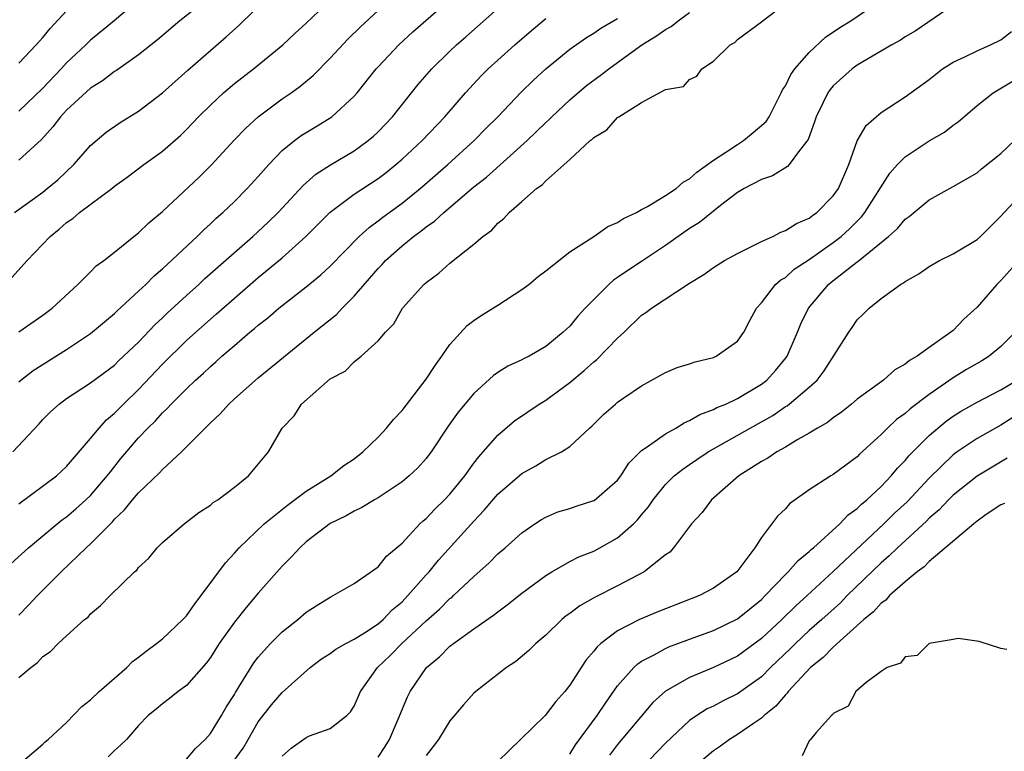
# Model space of a CAD drawing. Units: inches. Extents: x 2610000 to 2613000, y 1491000 to 1494000.
# Drawn here: x 2610969 to 2611051, y 1491430 to 1491491 of the extents above; entities that cross this region are included whole.
import ezdxf

# ---------------------------------------------------------------- set-up
doc = ezdxf.new("R2010")
doc.units = ezdxf.units.IN
doc.header["$MEASUREMENT"] = 0
doc.layers.add('LD26101491_2ft', color=238, linetype='Continuous')

msp = doc.modelspace()

# ---------------------------------------------------------------- linework, layer by layer
at = {"layer": 'LD26101491_2ft'}
for points, elevation in [([(2610969, 1491460.849), (2610969.171, 1491461), (2610970.199, 1491461.801), (2610973, 1491463.544), (2610975, 1491464.902), (2610977, 1491466.559), (2610977.221, 1491466.779), (2610979, 1491468.418), (2610979.609, 1491469), (2610980.295, 1491469.705), (2610981, 1491470.305), (2610983.887, 1491473), (2610984.445, 1491473.555), (2610985, 1491474.056), (2610985.476, 1491474.524), (2610986.03, 1491475), (2610987, 1491475.924), (2610988.084, 1491477), (2610989, 1491478), (2610989.878, 1491479), (2610991, 1491480.169), (2610992.016, 1491481), (2610992.583, 1491481.417), (2610993, 1491481.689), (2610993.822, 1491482.178), (2610995.129, 1491483), (2610997, 1491484.722), (2610997.24, 1491485), (2610998.849, 1491487), (2610999, 1491487.165), (2611000.736, 1491489), (2611001.914, 1491490.086), (2611009, 1491496.289)], 8308), ([(2610968.416, 1491469.584), (2610969.713, 1491471), (2610971.637, 1491473), (2610972.387, 1491473.613), (2610973, 1491474.162), (2610973.505, 1491474.495), (2610974.081, 1491475), (2610976.76, 1491477), (2610977, 1491477.198), (2610978.054, 1491477.946), (2610979.449, 1491479), (2610981, 1491480.113), (2610982.535, 1491481.465), (2610983, 1491481.918), (2610984.021, 1491483), (2610985, 1491483.966), (2610986.108, 1491485), (2610987, 1491485.76), (2610988.604, 1491487), (2610991.04, 1491489), (2610992.045, 1491489.955), (2610993, 1491490.805), (2610996.156, 1491493.844)], 8312), ([(2610968.647, 1491475), (2610971, 1491476.708), (2610971.378, 1491477), (2610972.263, 1491477.737), (2610973.613, 1491479), (2610975, 1491480.601), (2610976.292, 1491481.708), (2610977.472, 1491482.528), (2610979, 1491483.47), (2610981, 1491485.003), (2610983.112, 1491486.887), (2610986.32, 1491489.68), (2610987.374, 1491490.626), (2610989.799, 1491493)], 8314), ([(2610985, 1491493.031), (2610982.438, 1491491), (2610980.572, 1491489.428), (2610979, 1491488.163), (2610977.149, 1491486.851), (2610977, 1491486.763), (2610975.998, 1491486.002), (2610975, 1491485.39), (2610973, 1491483.553), (2610972.486, 1491483), (2610971.857, 1491482.143), (2610970.896, 1491481.104), (2610969, 1491479.36)], 8316), ([(2610979, 1491492.726), (2610976.965, 1491491), (2610975, 1491489.386), (2610974.604, 1491489), (2610973, 1491487.511), (2610972.541, 1491487), (2610971, 1491485.381), (2610969, 1491483.455)], 8318), ([(2610969, 1491436.168), (2610969.997, 1491437), (2610970.578, 1491437.422), (2610971, 1491437.926), (2610971.655, 1491438.345), (2610972.305, 1491439), (2610973, 1491439.647), (2610974.495, 1491441), (2610974.786, 1491441.214), (2610975, 1491441.489), (2610975.836, 1491442.164), (2610976.621, 1491443), (2610978.673, 1491445), (2610978.86, 1491445.14), (2610979, 1491445.352), (2610979.86, 1491446.141), (2610980.548, 1491447), (2610981, 1491447.441), (2610982.812, 1491449), (2610982.927, 1491449.073), (2610984.045, 1491449.955), (2610985, 1491450.549), (2610985.231, 1491450.769), (2610985.618, 1491451), (2610987, 1491452.06), (2610988.179, 1491453), (2610989.849, 1491455), (2610990.991, 1491457), (2610991.988, 1491458.012), (2610992.593, 1491459), (2610995, 1491461.105), (2610996.245, 1491461.755), (2610997, 1491462.527), (2610997.592, 1491463), (2610999, 1491464.27), (2610999.608, 1491465), (2611000.301, 1491465.699), (2611001.048, 1491467), (2611002.827, 1491469), (2611003, 1491469.156), (2611004.072, 1491469.928), (2611005, 1491470.775), (2611007, 1491472.343), (2611007.749, 1491473), (2611008.489, 1491473.511), (2611009, 1491474.106), (2611009.506, 1491474.494), (2611009.943, 1491475), (2611011, 1491475.908), (2611012.227, 1491477), (2611012.689, 1491477.311), (2611013, 1491477.653), (2611015, 1491479.43), (2611016.698, 1491481), (2611016.871, 1491481.129), (2611017, 1491481.269), (2611018.105, 1491481.895), (2611019, 1491482.931), (2611019.052, 1491482.948), (2611019.104, 1491483), (2611021, 1491484.195), (2611023, 1491485.262), (2611024.483, 1491485.517), (2611025, 1491486.104), (2611025.606, 1491486.394), (2611026.02, 1491487), (2611027, 1491487.643), (2611028.405, 1491489), (2611028.791, 1491489.209), (2611029, 1491489.434), (2611031, 1491490.912), (2611031.043, 1491490.957), (2611033, 1491492.454)], 8298), ([(2610969.16, 1491429), (2610971, 1491430.597), (2610971.204, 1491430.796), (2610971.454, 1491431), (2610973, 1491432.415), (2610974.261, 1491433.739), (2610975, 1491434.31), (2610975.722, 1491435), (2610978.028, 1491437), (2610978.508, 1491437.492), (2610979, 1491437.86), (2610979.635, 1491438.365), (2610980.509, 1491439), (2610981, 1491439.391), (2610982.712, 1491441), (2610983, 1491441.313), (2610983.692, 1491442.308), (2610984.24, 1491443), (2610986.25, 1491445.75), (2610987, 1491446.545), (2610987.394, 1491447), (2610989.492, 1491449), (2610991.433, 1491450.567), (2610993, 1491451.738), (2610995.046, 1491453), (2610996.139, 1491453.861), (2610997, 1491454.44), (2610997.738, 1491455), (2610999, 1491456.237), (2610999.707, 1491457), (2611000.287, 1491457.713), (2611001, 1491458.453), (2611003, 1491461.082), (2611003.765, 1491462.235), (2611004.334, 1491463), (2611005, 1491463.97), (2611006.44, 1491465.56), (2611007, 1491465.977), (2611007.608, 1491466.392), (2611009, 1491467.255), (2611011, 1491468.574), (2611011.572, 1491469), (2611012.358, 1491469.642), (2611013, 1491470.116), (2611015, 1491471.702), (2611017, 1491473.005), (2611018.17, 1491473.83), (2611019, 1491474.16), (2611019.491, 1491474.509), (2611020.577, 1491475), (2611021, 1491475.242), (2611021.487, 1491475.487), (2611023, 1491476.416), (2611023.871, 1491477), (2611024.455, 1491477.545), (2611025, 1491477.798), (2611025.62, 1491478.38), (2611027, 1491479.38), (2611028.031, 1491480.031), (2611029, 1491480.69), (2611029.503, 1491481), (2611030.326, 1491481.674), (2611031.39, 1491482.61), (2611031.635, 1491483), (2611032.663, 1491485), (2611032.756, 1491485.244), (2611033, 1491485.582), (2611033.465, 1491486.535), (2611033.801, 1491487), (2611035, 1491488.366), (2611036.348, 1491489.653), (2611037.539, 1491490.461), (2611038.466, 1491491), (2611041, 1491492.768)], 8296), ([(2610968.508, 1491455), (2610970.675, 1491457.325), (2610971, 1491457.701), (2610971.653, 1491458.347), (2610972.363, 1491459), (2610973, 1491459.463), (2610975, 1491460.774), (2610977, 1491462.259), (2610977.368, 1491462.632), (2610979, 1491464.174), (2610980.375, 1491465.625), (2610981, 1491466.199), (2610981.404, 1491466.596), (2610983, 1491468.077), (2610984.029, 1491469), (2610984.526, 1491469.474), (2610988.533, 1491473), (2610989.815, 1491474.185), (2610990.655, 1491475), (2610992.746, 1491477.254), (2610993.806, 1491478.194), (2610995.023, 1491478.977), (2610997, 1491480.148), (2610998.173, 1491481), (2610998.618, 1491481.382), (2610999, 1491481.745), (2611000.205, 1491483), (2611002.327, 1491485.673), (2611003.485, 1491487), (2611005, 1491488.474), (2611005.558, 1491489), (2611006.322, 1491489.678), (2611009, 1491492.024)], 8306), ([(2610969, 1491465.043), (2610971, 1491466.419), (2610971.794, 1491467), (2610973.923, 1491469), (2610975, 1491470.056), (2610975.462, 1491470.538), (2610976.097, 1491471), (2610977, 1491471.698), (2610978.599, 1491473), (2610979, 1491473.306), (2610979.861, 1491474.139), (2610981, 1491475.086), (2610984.05, 1491477.95), (2610985.058, 1491478.942), (2610986.971, 1491481.029), (2610987.946, 1491482.054), (2610988.978, 1491483), (2610991, 1491484.488), (2610991.743, 1491485), (2610992.471, 1491485.529), (2610993.57, 1491486.43), (2610995, 1491487.876), (2610996.509, 1491489.491), (2610997.515, 1491490.485), (2610999, 1491491.869)], 8310), ([(2610969, 1491487.468), (2610970.443, 1491489), (2610971, 1491489.622), (2610971.622, 1491490.378), (2610973, 1491491.851)], 8320), ([(2610969, 1491441.368), (2610969.806, 1491442.194), (2610970.558, 1491443), (2610972.536, 1491445), (2610974.624, 1491447), (2610975, 1491447.337), (2610976.823, 1491449.177), (2610977, 1491449.383), (2610977.838, 1491450.162), (2610978.499, 1491451), (2610979, 1491451.579), (2610980.743, 1491453.257), (2610981, 1491453.537), (2610982.601, 1491455), (2610985, 1491457.442), (2610985.814, 1491458.187), (2610986.528, 1491459), (2610987, 1491459.432), (2610989, 1491461.183), (2610993.673, 1491465), (2610995.52, 1491466.48), (2610996.001, 1491467), (2610997, 1491468.003), (2610999, 1491470.331), (2610999.338, 1491470.662), (2610999.631, 1491471), (2611001, 1491472.223), (2611001.955, 1491473), (2611002.561, 1491473.439), (2611003, 1491473.796), (2611003.718, 1491474.282), (2611004.484, 1491475), (2611007, 1491477.14), (2611008.038, 1491477.962), (2611011.436, 1491481), (2611013, 1491482.516), (2611013.258, 1491482.742), (2611013.512, 1491483), (2611015, 1491484.399), (2611016.406, 1491485.594), (2611017.549, 1491486.451), (2611018.25, 1491487), (2611019, 1491487.528), (2611021.016, 1491489), (2611022.236, 1491489.764), (2611023, 1491490.288), (2611023.468, 1491490.532), (2611024.053, 1491491), (2611025, 1491491.69)], 8300), ([(2611047, 1491492.311), (2611043.849, 1491490.151), (2611043, 1491489.663), (2611042.601, 1491489.399), (2611041.876, 1491489), (2611039, 1491487.294), (2611038.59, 1491487), (2611037, 1491485.566), (2611036.738, 1491485.262), (2611036.555, 1491485), (2611036.139, 1491484.139), (2611035.562, 1491483), (2611035.436, 1491482.564), (2611034.912, 1491481.088), (2611034.167, 1491480.167), (2611033.33, 1491479), (2611033.165, 1491478.836), (2611031.939, 1491478.061), (2611031, 1491477.759), (2611029.568, 1491477), (2611029, 1491476.669), (2611027.58, 1491475.58), (2611025.837, 1491474.163), (2611025, 1491473.663), (2611023, 1491472.249), (2611021, 1491470.902), (2611019.836, 1491470.164), (2611019, 1491469.559), (2611018.658, 1491469.342), (2611018.276, 1491469), (2611016.293, 1491467), (2611015.662, 1491466.338), (2611015, 1491465.501), (2611014.458, 1491465), (2611013, 1491463.821), (2611011.615, 1491463), (2611011.195, 1491462.805), (2611011, 1491462.688), (2611009.841, 1491462.159), (2611009, 1491461.636), (2611008.628, 1491461.373), (2611007, 1491459.891), (2611005.677, 1491458.323), (2611004.84, 1491457.16), (2611003.418, 1491455), (2611003.239, 1491454.761), (2611003, 1491454.454), (2611002.314, 1491453.686), (2611001.6, 1491453), (2611001, 1491452.496), (2610999, 1491451.162), (2610998.707, 1491451), (2610997.65, 1491450.35), (2610997, 1491450.063), (2610996.339, 1491449.661), (2610995, 1491449.033), (2610993, 1491447.497), (2610992.453, 1491447), (2610991.772, 1491446.229), (2610991, 1491445.458), (2610989, 1491443.211), (2610987.976, 1491442.024), (2610987, 1491440.787), (2610985.737, 1491439), (2610985, 1491437.826), (2610984.65, 1491437.351), (2610983, 1491435.496), (2610982.321, 1491435), (2610981.587, 1491434.413), (2610981, 1491433.972), (2610980.479, 1491433.521), (2610979.811, 1491433), (2610979, 1491432.152), (2610977.983, 1491431), (2610977.491, 1491430.508), (2610977, 1491430.078), (2610976.471, 1491429.529)], 8294), ([(2610968.354, 1491445.646), (2610969.815, 1491447), (2610972.211, 1491449), (2610972.651, 1491449.349), (2610973, 1491449.589), (2610973.762, 1491450.238), (2610974.615, 1491451), (2610975, 1491451.372), (2610976.393, 1491453), (2610976.648, 1491453.352), (2610977.537, 1491454.463), (2610979, 1491456.184), (2610979.774, 1491457), (2610980.404, 1491457.596), (2610981, 1491458.275), (2610981.379, 1491458.621), (2610981.722, 1491459), (2610983, 1491460.276), (2610983.757, 1491461), (2610984.419, 1491461.581), (2610985, 1491462.149), (2610985.461, 1491462.539), (2610985.962, 1491463), (2610987, 1491463.905), (2610988.29, 1491465), (2610988.686, 1491465.314), (2610989, 1491465.597), (2610989.793, 1491466.207), (2610990.719, 1491467), (2610993, 1491468.787), (2610994.217, 1491469.783), (2610995, 1491470.53), (2610997.419, 1491473), (2610998.244, 1491473.756), (2610999, 1491474.297), (2610999.388, 1491474.612), (2611001, 1491475.782), (2611002.521, 1491477), (2611004.819, 1491479), (2611007.025, 1491481), (2611007.997, 1491482.003), (2611008.992, 1491483), (2611010.948, 1491485.052), (2611011.962, 1491486.038), (2611013.017, 1491487), (2611015, 1491488.629), (2611016.387, 1491489.613), (2611017, 1491489.987), (2611017.605, 1491490.395), (2611019, 1491491.214)], 8302), ([(2610969, 1491450.674), (2610972.152, 1491453), (2610973, 1491453.78), (2610975, 1491456.117), (2610975.714, 1491457), (2610976.321, 1491457.68), (2610977, 1491458.231), (2610977.741, 1491459), (2610979, 1491460.225), (2610981, 1491462.332), (2610983, 1491464.3), (2610983.771, 1491465), (2610985, 1491466.102), (2610985.488, 1491466.512), (2610987, 1491467.858), (2610989, 1491469.561), (2610991, 1491471.227), (2610992.962, 1491473), (2610995, 1491475.03), (2610997, 1491476.535), (2610999, 1491477.848), (2610999.662, 1491478.338), (2611000.49, 1491479), (2611001, 1491479.44), (2611002.692, 1491481), (2611004.582, 1491483), (2611006.291, 1491485), (2611007.597, 1491486.403), (2611008.201, 1491487), (2611009, 1491487.733), (2611010.407, 1491489), (2611011.796, 1491490.203), (2611013, 1491491.21)], 8304), ([(2610983, 1491429.346), (2610983.755, 1491430.246), (2610984.576, 1491431), (2610985, 1491431.495), (2610985.932, 1491433), (2610986.323, 1491433.677), (2610987, 1491434.749), (2610987.088, 1491434.913), (2610987.408, 1491435.408), (2610988.618, 1491437.382), (2610989, 1491437.876), (2610990.031, 1491439), (2610991, 1491439.986), (2610992.287, 1491441), (2610993, 1491441.62), (2610993.838, 1491442.162), (2610995, 1491442.886), (2610995.248, 1491443), (2610997, 1491444.014), (2610999, 1491445.413), (2610999.705, 1491446.295), (2611001, 1491447.378), (2611002.496, 1491449), (2611002.754, 1491449.247), (2611003, 1491449.445), (2611003.753, 1491450.247), (2611004.543, 1491451), (2611005, 1491451.482), (2611006.233, 1491453), (2611007, 1491454.074), (2611007.398, 1491454.602), (2611007.773, 1491455), (2611009, 1491456.397), (2611010.401, 1491457.598), (2611012.454, 1491459), (2611013, 1491459.323), (2611015, 1491460.794), (2611016.191, 1491461.808), (2611017, 1491462.537), (2611017.271, 1491462.729), (2611019, 1491464.512), (2611019.538, 1491465), (2611021, 1491466.431), (2611021.356, 1491466.644), (2611021.821, 1491467), (2611025, 1491469.086), (2611026.183, 1491469.817), (2611027, 1491470.413), (2611027.928, 1491471), (2611029, 1491471.589), (2611030.119, 1491472.119), (2611031, 1491472.571), (2611031.941, 1491473), (2611032.633, 1491473.367), (2611033, 1491473.485), (2611033.927, 1491474.073), (2611035, 1491474.533), (2611035.259, 1491474.741), (2611035.627, 1491475), (2611037, 1491476.382), (2611037.436, 1491477), (2611038.307, 1491479), (2611039, 1491480.971), (2611039.735, 1491482.265), (2611041, 1491483.342), (2611043, 1491484.651), (2611045, 1491486.117), (2611046.121, 1491487), (2611047, 1491487.549), (2611047.996, 1491487.996), (2611049, 1491488.515), (2611050.112, 1491489), (2611051, 1491489.425), (2611051.874, 1491490.126)], 8292), ([(2610986.827, 1491429), (2610987.734, 1491430.266), (2610988.142, 1491431), (2610989, 1491432.464), (2610990.111, 1491433.889), (2610991, 1491434.903), (2610993.327, 1491437), (2610994.283, 1491437.717), (2610995, 1491438.17), (2610995.48, 1491438.52), (2610996.305, 1491439), (2610997, 1491439.366), (2610997.954, 1491439.954), (2610999, 1491440.636), (2610999.424, 1491441), (2611000.189, 1491441.812), (2611001, 1491442.496), (2611001.488, 1491443), (2611003, 1491444.729), (2611003.255, 1491445), (2611004.04, 1491445.96), (2611007, 1491449.233), (2611007.867, 1491450.133), (2611009, 1491451.488), (2611011, 1491453.213), (2611012.157, 1491453.843), (2611013, 1491454.365), (2611014.313, 1491455), (2611015, 1491455.447), (2611016.659, 1491457), (2611016.847, 1491457.153), (2611017, 1491457.328), (2611017.843, 1491458.157), (2611018.815, 1491459), (2611019, 1491459.153), (2611019.518, 1491459.518), (2611021, 1491460.531), (2611023, 1491461.628), (2611023.959, 1491462.041), (2611025, 1491462.353), (2611025.467, 1491462.533), (2611027, 1491462.898), (2611027.23, 1491463), (2611029, 1491464.258), (2611029.535, 1491465), (2611030.025, 1491465.975), (2611030.604, 1491467), (2611031, 1491467.445), (2611032.189, 1491469), (2611032.628, 1491469.372), (2611033, 1491469.583), (2611033.736, 1491470.264), (2611035, 1491471.086), (2611037, 1491472.489), (2611037.655, 1491473), (2611038.354, 1491473.646), (2611039.35, 1491474.65), (2611039.629, 1491475), (2611041.723, 1491478.277), (2611042.372, 1491479), (2611043, 1491479.635), (2611045, 1491480.983), (2611046.281, 1491481.719), (2611047, 1491482.284), (2611047.436, 1491482.564), (2611049, 1491483.932), (2611050.335, 1491485), (2611052.014, 1491485.986)], 8290), ([(2610991, 1491429.592), (2610991.738, 1491430.261), (2610993, 1491431.154), (2610993.286, 1491431.286), (2610995, 1491431.896), (2610996.398, 1491433), (2610996.703, 1491433.297), (2610997, 1491433.783), (2610997.525, 1491435), (2610998.94, 1491437), (2610999.996, 1491438.004), (2611000.985, 1491439), (2611003, 1491440.911), (2611004.12, 1491441.88), (2611005, 1491442.755), (2611005.143, 1491442.857), (2611005.299, 1491443), (2611007, 1491444.613), (2611008.268, 1491445.732), (2611009, 1491446.487), (2611009.613, 1491447), (2611011, 1491448.26), (2611012.092, 1491449), (2611012.643, 1491449.357), (2611013, 1491449.563), (2611014.012, 1491449.988), (2611015, 1491450.283), (2611015.525, 1491450.475), (2611017, 1491450.936), (2611017.04, 1491450.96), (2611019, 1491452.654), (2611019.262, 1491453), (2611019.932, 1491454.068), (2611021, 1491455.136), (2611021.374, 1491455.374), (2611023, 1491456.517), (2611023.863, 1491457), (2611024.554, 1491457.446), (2611025, 1491457.624), (2611025.861, 1491458.139), (2611027, 1491458.549), (2611027.292, 1491458.708), (2611028.017, 1491459), (2611029, 1491459.455), (2611031, 1491460.654), (2611031.448, 1491461), (2611032.186, 1491461.814), (2611033.087, 1491462.913), (2611033.142, 1491463), (2611034.017, 1491465), (2611034.299, 1491465.701), (2611034.943, 1491467), (2611036.607, 1491469), (2611036.819, 1491469.181), (2611038.488, 1491470.488), (2611039, 1491470.878), (2611039.078, 1491470.922), (2611041.624, 1491473), (2611042.348, 1491473.653), (2611043, 1491474.438), (2611043.341, 1491474.659), (2611045, 1491476.056), (2611047, 1491477.163), (2611049, 1491478.321), (2611049.364, 1491478.636), (2611051, 1491479.926), (2611052.134, 1491481)], 8288), ([(2610999, 1491429.523), (2610999.602, 1491430.398), (2610999.962, 1491431), (2611000.682, 1491432.682), (2611001.455, 1491434.545), (2611001.675, 1491435), (2611003.036, 1491437), (2611004.114, 1491437.886), (2611005, 1491438.778), (2611005.29, 1491439), (2611007, 1491440.222), (2611008.641, 1491441.359), (2611009, 1491441.662), (2611009.778, 1491442.221), (2611011, 1491443.213), (2611013, 1491444.687), (2611013.513, 1491445), (2611015, 1491445.845), (2611015.763, 1491446.237), (2611017, 1491446.729), (2611017.521, 1491447), (2611019, 1491447.826), (2611020.32, 1491449), (2611020.666, 1491449.334), (2611021, 1491449.756), (2611021.569, 1491450.431), (2611021.955, 1491451), (2611023, 1491452.294), (2611023.723, 1491453), (2611024.428, 1491453.572), (2611025, 1491453.942), (2611025.62, 1491454.38), (2611026.55, 1491455), (2611030.061, 1491457), (2611031.949, 1491458.051), (2611033, 1491458.785), (2611033.139, 1491458.861), (2611033.318, 1491459), (2611035, 1491460.419), (2611035.644, 1491461), (2611036.237, 1491461.763), (2611038.295, 1491465), (2611038.591, 1491465.409), (2611039, 1491466.026), (2611039.5, 1491466.5), (2611039.986, 1491467), (2611041, 1491467.806), (2611042.626, 1491469), (2611042.874, 1491469.126), (2611043, 1491469.245), (2611044.131, 1491469.869), (2611045, 1491470.492), (2611045.872, 1491471), (2611047, 1491471.534), (2611049, 1491472.734), (2611049.289, 1491473), (2611050.143, 1491473.858), (2611051, 1491474.688), (2611051.275, 1491475), (2611053, 1491476.835)], 8286), ([(2611053, 1491471.534), (2611051, 1491469.327), (2611050.656, 1491469), (2611049, 1491467.106), (2611047.901, 1491466.099), (2611047, 1491465.153), (2611046.825, 1491465), (2611045, 1491463.726), (2611044, 1491463), (2611043.36, 1491462.64), (2611043, 1491462.319), (2611042.15, 1491461.85), (2611041.184, 1491461), (2611039, 1491459.399), (2611038.532, 1491459), (2611037.681, 1491458.319), (2611037, 1491457.853), (2611036.529, 1491457.471), (2611035.687, 1491457), (2611035, 1491456.574), (2611034.052, 1491456.052), (2611033, 1491455.412), (2611032.277, 1491455), (2611031.526, 1491454.474), (2611031, 1491454.195), (2611029.12, 1491453), (2611026.844, 1491451), (2611026.056, 1491449.944), (2611025.156, 1491449), (2611023.66, 1491447), (2611023.356, 1491446.645), (2611023, 1491446.396), (2611021.223, 1491445), (2611019, 1491443.824), (2611017.118, 1491442.882), (2611015.845, 1491442.155), (2611015, 1491441.507), (2611014.699, 1491441.301), (2611014.346, 1491441), (2611013, 1491439.698), (2611012.182, 1491439), (2611011.588, 1491438.412), (2611010.488, 1491437.512), (2611009.707, 1491437), (2611007.17, 1491435), (2611007, 1491434.848), (2611006.124, 1491433.877), (2611005, 1491432.534), (2611004.052, 1491431), (2611003.605, 1491430.395), (2611003, 1491429.661)], 8284), ([(2611052.172, 1491465), (2611051, 1491463.8), (2611050.012, 1491463), (2611049.39, 1491462.61), (2611048.122, 1491461.878), (2611047, 1491461.196), (2611045, 1491459.809), (2611043.408, 1491458.592), (2611043, 1491458.205), (2611042.292, 1491457.707), (2611041.529, 1491457), (2611041, 1491456.468), (2611039.194, 1491454.806), (2611039, 1491454.594), (2611037, 1491453.119), (2611036.786, 1491453), (2611035, 1491451.847), (2611033.333, 1491450.667), (2611033, 1491450.258), (2611032.357, 1491449.643), (2611031, 1491447.853), (2611030.451, 1491447), (2611028.938, 1491445), (2611027, 1491443.625), (2611025.84, 1491443), (2611023, 1491441.907), (2611022.352, 1491441.648), (2611020.831, 1491441), (2611019, 1491440.069), (2611017.586, 1491439), (2611017.276, 1491438.724), (2611017, 1491438.351), (2611016.37, 1491437.63), (2611015.945, 1491437), (2611015, 1491435.527), (2611014.587, 1491435), (2611013.838, 1491434.162), (2611012.961, 1491433), (2611010.887, 1491431), (2611009, 1491429.15)], 8282), ([(2611015, 1491429.774), (2611015.468, 1491430.532), (2611017.297, 1491433), (2611017.974, 1491434.026), (2611019, 1491435.464), (2611020.35, 1491437), (2611020.681, 1491437.318), (2611021, 1491437.516), (2611022.056, 1491438.056), (2611023, 1491438.591), (2611023.281, 1491438.719), (2611025, 1491439.367), (2611027, 1491440.095), (2611029, 1491441.075), (2611031, 1491442.692), (2611031.318, 1491443), (2611033, 1491444.765), (2611033.244, 1491445), (2611034.057, 1491445.943), (2611035, 1491446.693), (2611035.153, 1491446.847), (2611035.343, 1491447), (2611037.546, 1491449), (2611038.243, 1491449.757), (2611039, 1491450.266), (2611039.359, 1491450.641), (2611039.807, 1491451), (2611041, 1491452.121), (2611041.838, 1491453), (2611042.352, 1491453.648), (2611043, 1491454.29), (2611043.32, 1491454.68), (2611045, 1491456.368), (2611046.421, 1491457.58), (2611047, 1491457.99), (2611047.618, 1491458.382), (2611049, 1491459.157), (2611051, 1491460.195), (2611052.347, 1491461)], 8280), ([(2611052.077, 1491457.924), (2611051, 1491457.244), (2611049, 1491456.118), (2611047.33, 1491455), (2611047, 1491454.761), (2611045, 1491452.817), (2611043.155, 1491450.845), (2611042.122, 1491449.878), (2611041.228, 1491449), (2611037, 1491445.025), (2611034.815, 1491443), (2611033.861, 1491442.139), (2611032.705, 1491441), (2611031, 1491439.416), (2611029, 1491437.939), (2611026.99, 1491436.99), (2611025, 1491436.174), (2611023, 1491435.033), (2611021.936, 1491434.064), (2611019, 1491430.556), (2611018.308, 1491429.692)], 8278), ([(2611051.526, 1491454.474), (2611049, 1491452.979), (2611047, 1491451.389), (2611046.608, 1491451), (2611045.83, 1491450.17), (2611045, 1491449.467), (2611044.77, 1491449.23), (2611042.349, 1491447), (2611041.679, 1491446.321), (2611041, 1491445.748), (2611038.17, 1491443), (2611037.591, 1491442.409), (2611036.042, 1491441), (2611035, 1491440.078), (2611033.835, 1491439), (2611033.418, 1491438.582), (2611031.769, 1491437), (2611031, 1491436.231), (2611029, 1491434.8), (2611027.795, 1491434.205), (2611027, 1491433.784), (2611026.465, 1491433.535), (2611025.617, 1491433), (2611025, 1491432.572), (2611023, 1491430.685), (2611021, 1491428.603)], 8276), ([(2611051.299, 1491450.701), (2611051, 1491450.578), (2611049.768, 1491449.768), (2611049, 1491449.225), (2611048.886, 1491449.114), (2611048.728, 1491449), (2611045, 1491445.851), (2611044.587, 1491445.413), (2611044.002, 1491445), (2611043, 1491444.165), (2611041.703, 1491443), (2611041.38, 1491442.62), (2611041, 1491442.379), (2611040.356, 1491441.644), (2611039.559, 1491441), (2611037, 1491438.696), (2611036.169, 1491437.831), (2611035.093, 1491437), (2611033.246, 1491435), (2611033.15, 1491434.85), (2611033, 1491434.725), (2611032.217, 1491433.783), (2611031.242, 1491433), (2611031, 1491432.776), (2611030.328, 1491432.328), (2611029, 1491431.394), (2611028.342, 1491431), (2611027.575, 1491430.425), (2611027, 1491430.031), (2611025.78, 1491429)], 8274), ([(2611051.496, 1491438.504), (2611051, 1491438.59), (2611049.178, 1491439.178), (2611047.42, 1491439.42), (2611047, 1491439.336), (2611045.006, 1491439.006), (2611043.99, 1491438.01), (2611043, 1491437.903), (2611042.625, 1491437.375), (2611041.5, 1491437), (2611041, 1491436.666), (2611039.752, 1491435.752), (2611038.875, 1491435), (2611038.23, 1491433.77), (2611037, 1491433.157), (2611036.943, 1491433.057), (2611036.861, 1491433), (2611035.57, 1491431.57), (2611035.108, 1491431), (2611035.082, 1491430.919), (2611035, 1491430.887), (2611034.391, 1491429.609)], 8272)]:
    msp.add_lwpolyline(points, dxfattribs=dict(at, elevation=elevation))

doc.saveas('drawing.dxf')
